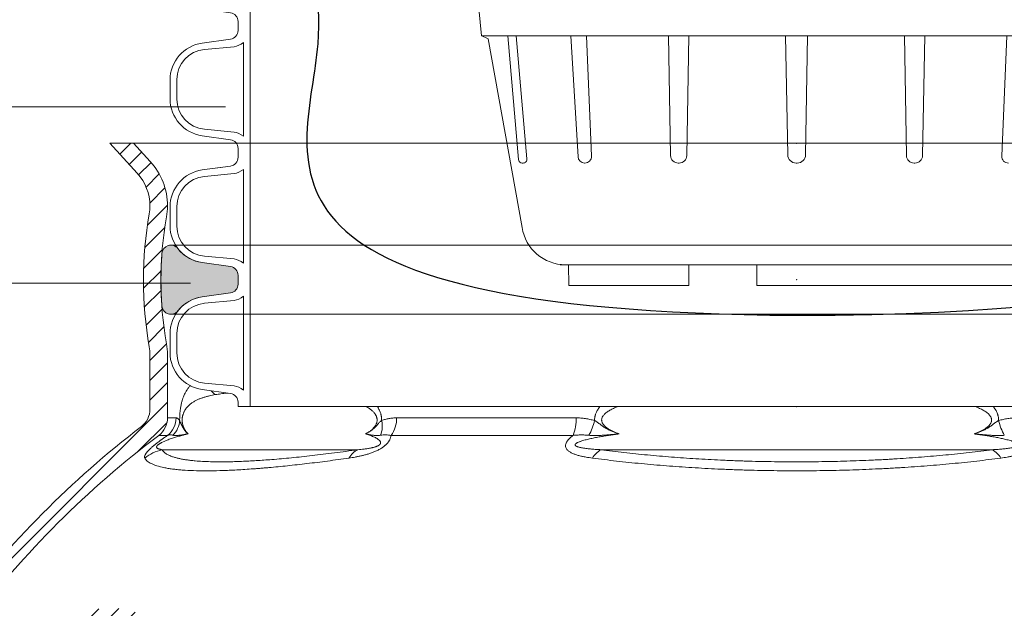
# Model space of a CAD drawing. Units: millimetres. Extents: x 0 to 21000, y 0 to 14850.
# Drawn here: x 4262 to 4711, y 5791 to 6059 of the extents above; entities that cross this region are included whole.
import ezdxf

# ---------------------------------------------------------------- set-up
doc = ezdxf.new("R2010")
doc.units = ezdxf.units.MM
doc.header["$LTSCALE"] = 333.33333
doc.linetypes.add('VERDECKT2', pattern=[4.762499999999999, 3.175, -1.5875])
for name, color, linetype, lineweight in [('__Ü-LP', 7, 'Continuous', 15), ('AS_kóty', 132, 'Continuous', 13), ('FRW-Kontur', 7, 'Continuous', 15)]:
    doc.layers.add(name, color=color, linetype=linetype, lineweight=lineweight)
doc.layers.add('FRW-Rifi ST-B', color=7, linetype='Continuous', lineweight=5, transparency=0.5)
doc.styles.get("Standard").update_dxf_attribs({"font": 'SIMPLEX.shx'})

# ---------------------------------------------------------------- blocks, each defined once
blk = doc.blocks.new('Filter-Set_DA_600')
at = {"color": 0, "linetype": 'Continuous'}
for p, q in [((-0.1504999999997381, -0.1599999999996555), (-0.1436231339939695, -0.2356455260776613)), ((-0.1405000000013388, -0.2370000000044286), (-0.1437131237798894, -0.2356064983503359)), ((-0.1436231339939695, -0.2356455260776613), (0.1436231339939695, -0.2356455260776613)), ((-0.1405000000013388, -0.2370000000044286), (-0.1250618342673988, -0.3229761981017703)), ((-0.1267123131437984, -0.2920936908447231), (-0.131650887637079, -0.2356455260776613)), ((-0.1228967864080914, -0.2917973613182596), (-0.1278094354274799, -0.2356455260776613)), ((-0.1028329034234048, -0.2356455260776613), (-0.09960909983783495, -0.2908205137826201)), ((-0.09575003906502388, -0.2356455260776613), (-0.09349216031841934, -0.2905221966246074)), ((-0.05835236255370546, -0.2356455260776613), (-0.05741166710868129, -0.2902058619399952)), ((-0.04911356723096105, -0.2356455260776613), (-0.05005426267598523, -0.2902058619399952)), ((-0.004064387801918201, -0.2899110335891066), (-0.005000000001018634, -0.2356455260776613)), ((0.005000000001018634, -0.2356455260776613), (0.004064387801918201, -0.2899110335891066)), ((0.04911356723096105, -0.2356455260776613), (0.05005426267598523, -0.2902058619399952)), ((0.05835236255370546, -0.2356455260776613), (0.05741166710868129, -0.2902058619399952)), ((0.09575003906502388, -0.2356455260776613), (0.09349216031841934, -0.2905221966246074)), ((-0.1245903173949046, -0.2936455260822015), (-0.1250187821569853, -0.2936455260822015)), ((-0.09648962421852048, -0.2936455260822015), (-0.09661420763586648, -0.2936455260822015)), ((-0.05391218720615143, -0.2936455260822015), (-0.05355374257851508, -0.2936455260822015)), ((-0.0002649524794833269, -0.2936455260822015), (0.0002649524794833269, -0.2936455260822015)), ((0.05391218720615143, -0.2936455260822015), (0.05355374257851508, -0.2936455260822015)), ((-0.1077845178442658, -0.3399999999999466), (0, -0.3399999999999466)), ((-0.1039999999993597, -0.3399999999999466), (-0.103834176883538, -0.349500000000063)), ((-0.04910384386676014, -0.3399999999999466), (-0.04910384386676014, -0.349500000000063)), ((-0.01810384386408259, -0.3399999999999466), (-0.01810384386408259, -0.349500000000063)), ((0.1077845178442658, -0.3399999999999466), (0, -0.3399999999999466)), ((-0.103834176883538, -0.349500000000063), (-0.04910384386676014, -0.349500000000063)), ((-0.01810384386408259, -0.349500000000063), (0.1044139701698441, -0.349500000000063))]:
    blk.add_line(p, q, dxfattribs=at)
for centre, radius, start, end in [((-0.09661420763586648, -0.2906455260779524), 0.003000000000001887, 183.3439168985447, 270), ((-0.09648962421852048, -0.2906455260779524), 0.003, 270, 2.356083101497474), ((-0.05391218720615143, -0.2901455260833075), 0.003499999999997037, 180.9877603996185, 270), ((-0.05355374257851508, -0.2901455260833075), 0.0035, 270, 359.0122396003815), ((-0.0002649524794833269, -0.2898455260836101), 0.003800000000003101, 180.9877603996185, 270), ((0.0002649524794833269, -0.2898455260836101), 0.003800000000010186, 270, 359.0122396003815), ((0.05355374257851508, -0.2901455260833075), 0.003499999999997037, 180.9877603996185, 270), ((0.05391218720615143, -0.2901455260833075), 0.0035, 270, 359.0122396003815), ((0.09648962421852048, -0.2906455260779524), 0.002999999999999187, 177.6439168985025, 270), ((-0.1250187821569853, -0.2919455260814914), 0.00170000000000625, 184.9999999998724, 270), ((-0.1245903173949046, -0.2919455260814914), 0.001700000000011642, 270, 4.999999999872356), ((-0.1052845178455755, -0.320000000003148), 0.01999999999999791, 188.557965123659, 270)]:
    blk.add_arc(centre, radius, start, end, dxfattribs=at)
at = {"color": 253, "lineweight": 30}
for points, knots in [([(-2.002252585953102e-09, -0.3629905601280825), (0.1934543551000161, -0.362763394669031), (0.2401155489060898, -0.2804701366596873), (0.2306995475643703, -0.1314109900998517), (0.2415215979654022, 0.0136221374491754), (0.2968612823997319, -0.01404332624753124), (0.2866050184915707, 0.03527173998358535), (0.267512943341444, 0.02849041482187431), (0.2576862288740358, 0.0250000584540544)], [1.229455360366424, 1.229455360366424, 1.229455360366424, 1.229455360366424, 1.36166703184557, 1.603763589802454, 1.641651659579919, 1.68424408566762, 1.708706007859732, 1.734649987046379, 1.734649987046379, 1.734649987046379, 1.734649987046379]), ([(-0.2623243605714833, 0.0250000584540544), (-0.2769121578380691, 0.02687796586960189), (-0.3048574825387504, 0.03047540635537871), (-0.2787800100175559, -0.004309957619312854), (-0.2300099836201639, 0.01002241225558009), (-0.254576458880365, -0.140608102131921), (-0.1878352543056394, -0.2346754205530317), (-0.2647089338801152, -0.3613770128630733), (-2.002252585953102e-09, -0.3629905601280825), (-4.004505171906203e-09, -0.3629905796127559)], [0, 0, 0, 0, 0.03100489665916118, 0.05939497846134913, 0.0791506335159804, 0.1906372864554804, 0.3291551216836592, 0.4988364192676122, 0.4988364738424379, 0.4988364738424379, 0.4988364738424379, 0.4988364738424379])]:
    blk.add_open_spline(points, degree=3, knots=knots, dxfattribs=at)
at = {"color": 7}
for tag, p, height in [('BEZ_1', (-0.2194905169195636, 0.2317378812514619), 0.050000000015), ('BEZ_2', (-0.2194905169195636, 0.1514172809544618), 0.05), ('BEZ_3', (-0.1759278653820502, 0.1262663723626645), 0.04)]:
    blk.add_attdef(tag, p, '', height=height, dxfattribs=at)
blk = doc.blocks.new('Konus-ST_(Muffe)')
at = {"lineweight": 5}
h = blk.add_hatch(dxfattribs=at)
h.set_pattern_fill('ANSI31', scale=0.002, style=0)
h.set_pattern_definition([(45, (-340.6610032008476, -84.98219908873101), (-0.004490128060534576, 0.004490128060534577), [])])
edge = h.paths.add_edge_path()
edge.add_line((-0.294649988412516, 0.201436627655994), (-0.2946500000005017, 0.2013793197760094))
edge.add_arc((-0.3146500000028141, 0.2013793197752136), 0.02000000000231239, -10.135519370141708, 2.279819000250427e-09, ccw=False)
edge.add_arc((-0.1254128475302707, 0.1675499994331346), 0.1722371524701575, 169.8644806275304, 190.1355193723639)
edge.add_arc((-0.314650004044978, 0.1337206128831667), 0.02000001563256506, 0.00018467232581542703, 10.135704044770478, ccw=False)
edge.add_line((-0.294649988412516, 0.1337206773460196), (-0.2946500000005017, 0.10886237135702))
edge.add_arc((-0.3046500000017147, 0.10886237135702), 0.01000000000121304, -52.48119810045722, 0, ccw=False)
edge.add_arc((-0.02449999999834063, -0.2559882521882741), 0.450000000002338, 127.5188018994917, 142.8057802979129)
edge.add_arc((-0.3750000001412559, 0.009999999716512775), 0.009999999716484699, 142.8057811043379, 270.0000008064055)
edge.add_line((-0.3750000000005116, 0), (-0.3333909963114934, -5.669846814271295e-10))
edge.add_arc((-0.3333909963118629, 0.009999999432409368), 0.00999999999939405, 270.000000002117, 330.0000000019804)
edge.add_arc((-0.3160704939520258, 6.294555987551576e-09), 0.009999991619458491, 90.00001767270328, 150.0000176730229, ccw=False)
edge.add_line((-0.3160704970364918, 0.009999997914007963), (-0.3089295117634947, 0.009999999433006224))
edge.add_arc((-0.3089295117638358, -5.663309821102303e-10), 0.009999999999337206, 29.999999997818918, 89.9999999980459, ccw=False)
edge.add_arc((-0.291608996954551, 0.01000001223056302), 0.0100000122305723, 210.0000442094724, 270.000044209595)
edge.add_line((-0.2916089892385116, 0), (-0.1995816558704746, -5.669846814271295e-10))
edge.add_arc((-0.199581657947931, -0.004999998404684902), 0.004999997837700653, 4.999976193772682, 89.99997619409271, ccw=False)
edge.add_line((-0.1946006864304763, -0.004564221948982095), (-0.1915004625324173, -0.03999996563027253))
edge.add_line((-0.1915004625324173, -0.03999996563027253), (-0.1834698989393928, -0.03999996563027253))
edge.add_line((-0.1834698989393928, -0.03999996563027253), (-0.1866311247952694, -0.003866975911279269))
edge.add_arc((-0.1995816533671473, -0.00499999985845534), 0.01299999744445739, 4.999997850663007, 89.99999785070403)
edge.add_line((-0.1995816528794876, 0.007999997585983465), (-0.2916090036885066, 0.007999999432996674))
edge.add_arc((-0.2916090036881656, 0.009999999432409368), 0.001999999999412694, 209.9999999910091, 269.9999999902293, ccw=False)
edge.add_arc((-0.3089295071838478, 6.949193220862071e-09), 0.01799999227579031, 29.9999865691993, 89.9999865693119)
edge.add_line((-0.3089295029644745, 0.01799999922499751), (-0.3160704882365053, 0.01799999943298758))
edge.add_arc((-0.3160704882361642, -5.664162472385215e-10), 0.01799999999940383, 90.00000000108564, 150.0000000010448)
edge.add_arc((-0.3333910051360647, 0.01000001102354986), 0.002000013437578505, 269.99983884456526, 329.9998388444562, ccw=False)
edge.add_line((-0.3333910107614884, 0.007999997585983465), (-0.3750000000005116, 0.007999999432996674))
edge.add_arc((-0.3750000000002842, 0.009999999433205176), 0.002000000000208502, 142.8057802896921, 269.9999999934862, ccw=False)
edge.add_arc((-0.02449999999743113, -0.2559882521895531), 0.4420000000039997, 127.02057459567979, 142.8057802977777, ccw=False)
edge.add_arc((-0.296650001120895, 0.1048972921249458), 0.009999999118429784, 307.0205864448672, 360.0000118490481)
edge.add_line((-0.2866500020024887, 0.1048972941929947), (-0.2866500000004635, 0.1337206790909988))
edge.add_arc((-0.3146499999971297, 0.1337206790911694), 0.02799999999666625, 359.9999999996511, 370.1355193720476)
edge.add_arc((-0.1254128475275422, 0.1675499994335041), 0.1642371524729343, 169.8644806276943, 190.1355193725274, ccw=False)
edge.add_arc((-0.3146499898041952, 0.201379307495273), 0.02799998780170712, 349.8645016934938, 360.0000210659097)
edge.add_line((-0.2866500020024887, 0.2013793177900141), (-0.2866500000005203, 0.2014366252980153))
edge.add_arc((-0.3166500000004646, 0.2014366252980437), 0.02999999999994429, 359.9999999999457, 402.5363815695792)
edge.add_line((-0.2945445539054958, 0.2217183720901517), (-0.3021429479125004, 0.2299999929959995))
edge.add_line((-0.3021429479125004, 0.2299999929959995), (-0.312999993562471, 0.2299999929959995))
edge.add_line((-0.312999993562471, 0.2299999929959995), (-0.3004393279554733, 0.2163099087769922))
edge.add_arc((-0.3166499974217345, 0.201436641416052), 0.02199999742123577, -4.1977145997407206e-05, 42.53633959243422, ccw=False)
at = {"color": 7, "linetype": 'VERDECKT2', "lineweight": 13, "ltscale": 0.5}
blk.add_line((0.3021429479125004, 0.2299999929959995), (-0.3021429479125004, 0.2299999929959995), dxfattribs=at)
at = {"color": 7, "linetype": 'Continuous', "lineweight": 0}
for p, q in [((-0.2866500020030003, 0.1048972941939894), (-0.282731533050594, 0.1048972941939894)), ((-0.1822721064089592, 0.1048972941939894), (-0.1004594117406441, 0.1048972941939894)), ((-0.2866561114789761, 0.09691309928899727), (-0.2906289696699673, 0.09691309928899727)), ((-0.1018538922069752, 0.09691309928899727), (-0.1848022341729916, 0.09691309928899727)), ((-0.2891356050974991, 0.0903762355448805), (-0.1999549120669712, 0.0903762355448805)), ((-0.08918067812942354, 0.09037623554419838), (0.08918067812840036, 0.09037623554419838))]:
    blk.add_line(p, q, dxfattribs=at)
at = {"color": 7, "linetype": 'Continuous'}
for points in [[(-0.294649988412516, 0.201436627655994), (-0.2946500000005017, 0.2013793197760094, -0.04425340029585397), (-0.2949621144862249, 0.1978597794674499, 0.08868046918019273), (-0.2949621144862249, 0.1372402193991604, -0.04425340029585405), (-0.294649988412516, 0.1337206773460196), (-0.2946500000005017, 0.1088623713569916, -0.2330807998616955), (-0.2985597826096296, 0.1009308360616217, 0.06680112547015235), (-0.3829659090914106, 0.01604518696981927, 0.6199913523626099)], [(-0.376593181818464, 0.0112090369409259, -0.06898507369293183), (-0.2906289823013708, 0.09691310057266378, 0.2353739943313762), (-0.2866500020024887, 0.1048972941929947), (-0.2866500000004635, 0.1337206790909988, 0.04425340029585405), (-0.2870869602805328, 0.1386480355218396, -0.08868046918019273), (-0.2870869602805328, 0.1964519633445718, 0.04425340029585397), (-0.2866500020024887, 0.2013793177900141), (-0.2866500000005203, 0.2014366252979869, 0.1877609002516222), (-0.2945445539054958, 0.2217183720901517), (-0.3021429479125004, 0.2299999929959995), (-0.312999993562471, 0.2299999929959995), (-0.3004393279554733, 0.2163099087769922, -0.1877609002516222), (-0.2946500000005017, 0.2014366252979869)]]:
    blk.add_lwpolyline(points, format="xyb", dxfattribs=at)
at = {"color": 7, "linetype": 'Continuous', "lineweight": 0}
for centre, radius, start, end in [((-0.2587464925599647, 0.1241306854950039), 0.01056240751001912, 220.7999921703301, 235.1246362389138), ((-0.2927779152929588, 0.1048788794339828), 0.01004639911886753, 307.5427380157813, 0.1050215662110033), ((-0.2912248738400081, 0.1042601347240009), 0.01012116169706259, 313.7940628457857, 356.6175854110003), ((-0.1999448836219813, 0.1011062344189781), 0.01116035563536018, 338.1597387702083, 13.2436393906131), ((-0.1948621332300036, 0.1044939872829787), 0.01259648489915365, 322.9992359986358, 1.834776437912852), ((-0.1206135436449927, 0.1043034423630047), 0.02016287908079279, 338.498096765847, 1.687761187227145), ((-0.1187034740109993, 0.1101198107149912), 0.02743411936486344, 331.3215575443015, 346.3873057778781), ((0.1187034740109993, 0.1101198107149912), 0.02743411936527367, 193.6126942217886, 208.6784424553865), ((-0.2844756576610052, 0.07074462673799076), 0.02017709529286633, 103.3531466448941, 128.3988773816951), ((-0.1958816709649795, 0.08210160907299269), 0.009222837758854168, 116.2090306485056, 151.1093254023122), ((-0.08369037174497862, 0.08093947357698994), 0.01091768934437505, 120.190836832912, 149.0304202051395), ((0.08369037174401228, 0.08093947357698994), 0.01091768934501491, 30.96957979399865, 59.80916316708804)]:
    blk.add_arc(centre, radius, start, end, dxfattribs=at)
for points, knots in [([(-0.2811213433745365, 0.1036629863084784), (-0.2811176816870784, 0.1040140546661519), (-0.281110402717502, 0.1047105466099083), (-0.2810795902128689, 0.1058714970677102), (-0.2809957112698953, 0.1071154077876884), (-0.2808632512824829, 0.108330253337499), (-0.2807152149445642, 0.1093774063226931), (-0.2805624188262641, 0.1102681899484992), (-0.280393437462692, 0.1110993593474348), (-0.2801566065517136, 0.1121044937544013), (-0.2798337234613086, 0.1132467257121164), (-0.2793361449478766, 0.1146571078774627), (-0.2787234493209212, 0.1160523734021695), (-0.277960071906648, 0.1174075520368092), (-0.2771522736506995, 0.118552401350712), (-0.2765704719992641, 0.1192238206363072), (-0.2762814225289389, 0.11952856082263)], [0, 0, 0, 0, 0.001053264188144022, 0.002089593681322882, 0.003483671989806124, 0.004792040731675522, 0.005754889195079092, 0.006655962253448326, 0.007503012165701988, 0.008298969253460813, 0.009753605934752855, 0.01106138393861234, 0.01278326926378988, 0.01431806123254737, 0.01571977111050457, 0.01697938446207446, 0.01697938446207446, 0.01697938446207446, 0.01697938446207446]), ([(-0.2592319719774991, 0.1161735004595812), (-0.2594025119216781, 0.1161577086079149), (-0.2604267610925604, 0.1160604666358438), (-0.2622829630736874, 0.1158578312480358), (-0.2639581215601652, 0.1155951459400058), (-0.2647860111508749, 0.1154653116032023)], [0.04237925847512802, 0.04237925847512802, 0.04237925847512802, 0.04237925847512802, 0.04289303894532617, 0.04546558761415345, 0.04797930416599461, 0.04797930416599461, 0.04797930416599461, 0.04797930416599461]), ([(-0.1964329569696588, 0.09759366718981255), (-0.1960796471365143, 0.09779139318720809), (-0.1953647754010603, 0.09819147182025745), (-0.1945093866790444, 0.09877025134298378), (-0.1938401271760881, 0.09928464981391016), (-0.1933436452019919, 0.09971048254169546), (-0.1928600929138611, 0.100178648591168), (-0.1924787531611969, 0.100608327632699), (-0.1921904215459449, 0.1009807316042668), (-0.1919824351506918, 0.1012799748384339), (-0.191786504231743, 0.101599092649252), (-0.1916065110909244, 0.1019400497958145), (-0.1914468122297421, 0.1023039175061626), (-0.1913131975896363, 0.1026919728608391), (-0.1912128859983682, 0.1031022412515199), (-0.1911516357436085, 0.1035283812745718), (-0.1911356614418196, 0.1039621167860787), (-0.191164825710473, 0.1043948120683922), (-0.1912381415661457, 0.1048172022263429), (-0.1913486093675374, 0.1052201510152599), (-0.1914892830340591, 0.105598933625572), (-0.1916541189903569, 0.1059540783037392), (-0.1918383427949948, 0.1062880798024253), (-0.1921010148004711, 0.1067007000448257), (-0.1924568073480373, 0.1071714406939179), (-0.1929185669137041, 0.1076788637699337), (-0.1933985930954236, 0.1081379181517832), (-0.1940532425978745, 0.1086910295618395), (-0.1948988750290255, 0.1093056319680556), (-0.1956392159599432, 0.1097590055262572), (-0.1960281055795008, 0.1099804567756451), (-0.1960626367101099, 0.1099999929959949)], [0, 0, 0, 0, 0.001214259018169481, 0.002456891620419331, 0.003093842175712833, 0.003745942727673938, 0.004418021011165299, 0.005111591487829869, 0.005467213390508974, 0.005830474407499237, 0.006204322523871148, 0.006589929855575239, 0.006986222100851984, 0.007395275399948497, 0.007819604600398012, 0.008251402859621492, 0.008684573924958462, 0.009119272838273367, 0.009550046729264416, 0.009968488869514463, 0.01037097332870295, 0.01076081392414078, 0.01114203525122242, 0.01151443314620845, 0.01222748724008989, 0.01290896546004067, 0.01357064164584109, 0.01421865438433991, 0.01547887711183479, 0.01670222095803869, 0.01682122660205977, 0.01682122660205977, 0.01682122660205977, 0.01682122660205977]), ([(-0.1910084265928731, 0.10999999296223), (-0.1909139322207807, 0.1098544128964818), (-0.1907575371225789, 0.1096036615218168), (-0.1905474212101694, 0.1092415231847212), (-0.1903706662768059, 0.1089163617785402), (-0.190201475718311, 0.1085823884890829), (-0.1899867831550637, 0.1081248619736925), (-0.1897432258161302, 0.1075349428443815), (-0.189538701746983, 0.1069259658447663), (-0.1893998891044362, 0.1064254980682335), (-0.1893084609953917, 0.1060410468291195), (-0.1892311133828457, 0.1056502467465066), (-0.1891485833298816, 0.105124279966617), (-0.1890808305626592, 0.1044612674705832), (-0.1890811691279737, 0.1039291653776502), (-0.1890813446088373, 0.1036629849906774)], [0.03258757498664042, 0.03258757498664042, 0.03258757498664042, 0.03258757498664042, 0.0331080463540834, 0.03347376245099788, 0.03384352577762274, 0.03421817649017177, 0.03459674651784236, 0.03535951485421639, 0.0361314185252726, 0.03652228367098986, 0.03691730165005955, 0.03731666720965153, 0.03771705982313494, 0.03851440923047534, 0.03931253310287702, 0.03931253310287702, 0.03931253310287702, 0.03931253310287702]), ([(-0.09204000921312172, 0.1036629849906774), (-0.0920402237903204, 0.1039292683705071), (-0.0920406459109131, 0.1044622866701559), (-0.09195504278778799, 0.105125638108575), (-0.09185105317510533, 0.1056510144335903), (-0.09175341251449254, 0.106041947730148), (-0.09163795876730774, 0.1064264868314808), (-0.09146209420492823, 0.1069284478191435), (-0.09120237938014952, 0.1075395001566903), (-0.09089469850613341, 0.1081275541536684), (-0.09062342852229222, 0.1085835310775849), (-0.09040874550902345, 0.1089174771785224), (-0.09018425498555871, 0.109242600431287), (-0.08991675694494461, 0.1096051919672618), (-0.08971829653688701, 0.1098550882046538), (-0.08959847532815957, 0.1099999929959949)], [0, 0, 0, 0, 0.000798185108876301, 0.001597725245027062, 0.002000969243368224, 0.002404750188204705, 0.002805980417274009, 0.003205049366722408, 0.003999920641840852, 0.004795343601199909, 0.005194081902255608, 0.005591358773146863, 0.005986106340275073, 0.006379153674870583, 0.006942981065379616, 0.006942981065379616, 0.006942981065379616, 0.006942981065379616]), ([(-0.08141528088157202, 0.109999992960752), (-0.08193089084670646, 0.1098082337262554), (-0.08303963616441479, 0.1093694096746276), (-0.08438371595838134, 0.1087358751115062), (-0.08545587493978246, 0.1081397845615015), (-0.08619634123482456, 0.107670769878581), (-0.0869013117297186, 0.107149250981081), (-0.08748933951062554, 0.1066203599405924), (-0.08796275993898917, 0.1060991061251002), (-0.08827119754442947, 0.1056722984289422), (-0.08848531689346828, 0.1052946352216395), (-0.08864802998590449, 0.1049346091159578), (-0.08877943891769746, 0.1045054540498427), (-0.08884034236444904, 0.1040497986312516), (-0.08882803396846839, 0.103633394589167), (-0.08875439824413434, 0.1031816756612045), (-0.08857720402266978, 0.10266833477624), (-0.08834280977856679, 0.1022442634085223), (-0.08814987061242618, 0.1019612123465947), (-0.08787493799826507, 0.1015920863692941), (-0.08738418564615813, 0.1010631504759658), (-0.08676382881702693, 0.1005499400047256), (-0.08625190684671225, 0.1001803198714981), (-0.08561358159028032, 0.09975378916840327), (-0.08468315627004586, 0.09920936928085666), (-0.08343550463035854, 0.09860225527569355), (-0.08215119039692809, 0.09807695383432247), (-0.08128416125481408, 0.09775476026567276), (-0.08085065335006902, 0.09759366884841825)], [0.03408483230777447, 0.03408483230777447, 0.03408483230777447, 0.03408483230777447, 0.0357349364564983, 0.0376609227819889, 0.03853707215668978, 0.03941379716830458, 0.04028861833920588, 0.04116490164371275, 0.04178162531209645, 0.0423981957538293, 0.04273996173588578, 0.04308257015783748, 0.04358169323628746, 0.04408082603607345, 0.04445425883892275, 0.04482763406570135, 0.04545014902884954, 0.04607244129902568, 0.04627528839728093, 0.04647763564835004, 0.04745291292313342, 0.04842962662908543, 0.04888870638042979, 0.04934683271341775, 0.05073240242800518, 0.05211852780081479, 0.05350598645006207, 0.05489339628775381, 0.05489339628775381, 0.05489339628775381, 0.05489339628775381]), ([(0.08085065335006902, 0.09759366884841825), (0.08128416558616891, 0.09775478305539309), (0.0821511805330033, 0.09807701375956412), (0.08343546699734361, 0.09860226837730579), (0.08468319376385125, 0.09920920633641117), (0.08561363741381456, 0.09975370091567015), (0.08625187040456694, 0.1001804504502104), (0.08676347550704122, 0.100549733341154), (0.08738463628816362, 0.1010620763063912), (0.08795960489118215, 0.1016827326617999), (0.08836281293861248, 0.1022668766011918), (0.08857465055126568, 0.1026846829383317), (0.08869717465955773, 0.1030221782493186), (0.08878796418230195, 0.1033537795061648), (0.08884514355639794, 0.1037884775652174), (0.08882106062338835, 0.1042576072311761), (0.08873613460644947, 0.1046551772543864), (0.08858132701129762, 0.1051166258613989), (0.08828511558738228, 0.1056750355804184), (0.08793094567664639, 0.1061317130318571), (0.0876733813535111, 0.1064145814250423), (0.08738325106952516, 0.1067154153499246), (0.08690118062276042, 0.1071486123340719), (0.08619660919976013, 0.1076707131864225), (0.08545590372028755, 0.1081400241667438), (0.08438363661656467, 0.1087357789904502), (0.0830395989909789, 0.1093692075298804), (0.08193088486973465, 0.1098081591570406), (0.08141521270766816, 0.1099999929959949)], [0, 0, 0, 0, 0.001387445686053109, 0.002774867081430382, 0.004160873350950511, 0.00554657117733102, 0.00600482085993358, 0.006463773884364912, 0.007439187784541318, 0.00841586020753309, 0.008990322829278603, 0.009564130585367016, 0.00981504586135926, 0.01006647875682067, 0.01059446894271257, 0.01112258820254455, 0.01146715624659632, 0.01181124363760748, 0.01258016546580922, 0.01334939469720666, 0.01353881709192979, 0.01372782182680237, 0.01460308705999107, 0.0154788891643462, 0.01635589341534907, 0.01723177262900433, 0.01915755874891825, 0.02080791661557715, 0.02080791661557715, 0.02080791661557715, 0.02080791661557715]), ([(0.08959851596540602, 0.1099999929959949), (0.08973474683972427, 0.1098352409208303), (0.08994755493239381, 0.1095657631941833), (0.09022631489170863, 0.1091832630147564), (0.09044638343726774, 0.1088605967975695), (0.09065669717853098, 0.1085293409900885), (0.09092219358660714, 0.1080774358498502), (0.09122305419390386, 0.1074950422798793), (0.09147677611218796, 0.1068903060952664), (0.09164849443993717, 0.1063936589935395), (0.09176116183010663, 0.1060132940528433), (0.09185636574051159, 0.1056268088344154), (0.09195765644966514, 0.105107663958421), (0.09204092310346823, 0.1044524160313927), (0.09204031622095954, 0.1039259926345721), (0.09204000921306488, 0.1036629849906774)], [0.04247270686607831, 0.04247270686607831, 0.04247270686607831, 0.04247270686607831, 0.04311372833856238, 0.04350222296439523, 0.04389246705625923, 0.0442852195449997, 0.04467913181472652, 0.04546458060295451, 0.04624979605837189, 0.04664411451945085, 0.04704061997913016, 0.04743949933548547, 0.0478376767678143, 0.04862728401879359, 0.04941566641485984, 0.04941566641485984, 0.04941566641485984, 0.04941566641485984])]:
    blk.add_open_spline(points, degree=3, knots=knots, dxfattribs=at)
for points in [[(-0.2647860111508749, 0.1154653116032023), (-0.2661867190679459, 0.1152078719071881), (-0.2675622720344109, 0.1149123397017036), (-0.2689124280141755, 0.1145729880452677), (-0.2702362479225826, 0.1141823405113485), (-0.2715327246909283, 0.1137316974766236), (-0.2728012647971809, 0.113208270096095), (-0.2740399736646282, 0.1125970349704062), (-0.2752450843798897, 0.1118742993851072), (-0.2758340361833689, 0.1114617298440237), (-0.2764133809358782, 0.1110067344874608), (-0.2769827406117429, 0.1105011368073008), (-0.2775404002142068, 0.1099330011765574), (-0.278082764972055, 0.1092890160520597), (-0.2786049375674224, 0.1085431857385402), (-0.2788557475150242, 0.1081227195779491), (-0.2790964484258325, 0.1076632905246697), (-0.2793251040860127, 0.1071557999211734), (-0.2795380594345716, 0.106583292952422), (-0.2796363797146455, 0.1062681217612464), (-0.2797266608590121, 0.1059326342285374), (-0.279807349308669, 0.1055736080241445), (-0.2798757051702978, 0.1051905470002623), (-0.2799283907862105, 0.1047856139282715), (-0.2799623462298655, 0.1043641502440948), (-0.2799750015794302, 0.1039303100457118), (-0.2799654513280529, 0.1034943195163294), (-0.2799523234818366, 0.1032791358906309), (-0.2799340816846438, 0.1030678987367821), (-0.2799112397522663, 0.1028629143854971), (-0.2798841704146184, 0.102663751684446), (-0.2798184689183927, 0.1022807642082739), (-0.2797395499723052, 0.1019185542590435), (-0.2796504995037594, 0.1015793447558906), (-0.2795537975288198, 0.1012628298941252), (-0.2794509736917234, 0.100966202703006), (-0.2793427601931171, 0.1006863848345745), (-0.2791132130436154, 0.1001694528768837), (-0.2788710013349487, 0.09970315317463019), (-0.2786206804969993, 0.09928006065268846), (-0.278363702135664, 0.09889244375008843), (-0.2778331531785057, 0.09819951745552657), (-0.2772836130965288, 0.09759366718981255)], [(-0.2827315330502529, 0.1048972941933641), (-0.2823511167152901, 0.1047966249865055), (-0.2819608151909847, 0.104585636407279), (-0.2815462100269883, 0.1041815708058209), (-0.2811213433745365, 0.1036629863084784)], [(-0.2811213433745365, 0.1036629863084784), (-0.2809830680061509, 0.1033173016378726), (-0.2808413236655269, 0.1029685730657377), (-0.280692641377982, 0.1026137566902605), (-0.2805335521695156, 0.1022498086096277), (-0.2803964060204294, 0.1019496065792964), (-0.2802520381214322, 0.1016456473850269), (-0.280102187506543, 0.1013420366337243), (-0.2799485932084167, 0.1010428799326633), (-0.2797929942605037, 0.1007522828878393), (-0.279609038388287, 0.1004254082126295), (-0.2794243439522575, 0.1001152698563317), (-0.2792385406469293, 0.09982104470503828), (-0.2790512581649978, 0.09954190964245413), (-0.2788621262015454, 0.0992770415546147), (-0.2786707744488695, 0.09902561732582171), (-0.2784768326018821, 0.0987868138412864), (-0.2782799303528805, 0.09855980798616315), (-0.2780736707910592, 0.09833730135537166), (-0.2778644603045564, 0.09812542956541392), (-0.277652885919963, 0.0979231700849823), (-0.2774395346644383, 0.09772950038328077), (-0.2773671911886595, 0.09766588084298178), (-0.2772946953776341, 0.09760316833867932), (-0.2772891523919156, 0.0975984172064841), (-0.2772836089131374, 0.09759366884841825)], [(-0.1890813446088373, 0.1036629849906774), (-0.1895964961030359, 0.1032518050087674), (-0.1900694268455823, 0.1028148994750495), (-0.1905079551340805, 0.1023484122707998), (-0.190926619685797, 0.101862000568218), (-0.1913416897106686, 0.1013735889208363), (-0.1917635489310783, 0.1009014910670487), (-0.1921967642687719, 0.1004581886502365), (-0.1926406014632107, 0.100045827356098), (-0.193555986761055, 0.0993072725723323), (-0.1945001741775059, 0.09866429715870595), (-0.1954613514841412, 0.09809788738712655), (-0.1964329569696588, 0.09759366718981255)], [(-0.1890813446088373, 0.1036629849906774), (-0.1874193028660329, 0.1041948981931), (-0.1857308226227019, 0.1045798133399671), (-0.1840154652149408, 0.1048164530871247), (-0.1822721121876612, 0.1048972940746182)], [(-0.1004594117405873, 0.1048972941936483), (-0.09835568013863849, 0.1047966246800343), (-0.0962619259956341, 0.104585636407279), (-0.09414578923286854, 0.1041815708011598), (-0.0920400097963352, 0.1036629863084784)], [(-0.09204000921312172, 0.1036629849906774), (-0.09136419059154832, 0.1032518656917318), (-0.09069728167992253, 0.1028150886444337), (-0.0900445043257605, 0.102348786630472), (-0.08940216027929182, 0.1018625818546752), (-0.08876034001559674, 0.1013744522481375), (-0.08810764366211288, 0.1009023677562197), (-0.0874377340116439, 0.100458377589689), (-0.08675164665010016, 0.1000452970738195), (-0.08533624233592718, 0.09930646621927508), (-0.08387214292741874, 0.09866393357995662), (-0.08312582608925823, 0.09837210136655017), (-0.08237277803624465, 0.0980975966817823), (-0.08161453990237533, 0.0978388087275448), (-0.08085065612715425, 0.09759366718981255)], [(0.09204000921306488, 0.1036629849906774), (0.0913640942968641, 0.1032518050087674), (0.09069700495660982, 0.1028148994750495), (0.09004400061706974, 0.1023484122707998), (0.08940140353195147, 0.101862000568218), (0.08875917224241903, 0.1013735889208363), (0.08810638094115575, 0.1009014910670487), (0.08743746241873396, 0.1004581886502365), (0.08675257230322586, 0.100045827356098), (0.08533790830261978, 0.0993072725723323), (0.0838730394127083, 0.09866429715870595), (0.08237399028524806, 0.09809788738712655), (0.08085065612658582, 0.09759366718981255)], [(0.0920400097963352, 0.1036629863084784), (0.0941071706558887, 0.104173742931323), (0.09618443995685766, 0.1045741625131598), (0.09831668666009818, 0.1047929158549437), (0.1004594117405873, 0.1048972941942452)], [(-0.2970083033069386, 0.08655753002634015), (-0.2970963006382021, 0.0867693863583554), (-0.2971347424204396, 0.08701271482962625), (-0.2971167510617079, 0.08729200920163294), (-0.2970332866537433, 0.08761334336639948), (-0.2968736960619367, 0.08798478339667781), (-0.2966211712206359, 0.0884189256791501), (-0.2964534648376684, 0.08866449179376445), (-0.2962545347804735, 0.0889309027841989), (-0.296022329798177, 0.08921865501952198), (-0.2957531329765288, 0.08953024706383417), (-0.2954422970887549, 0.08986894767397757), (-0.2950841884102715, 0.09023844679978765), (-0.2946778440164053, 0.09063763015629434), (-0.2942233123516758, 0.09106473442676588), (-0.2937166783210614, 0.09152193909091011), (-0.2931647686442034, 0.09200221560678301), (-0.2928747417990394, 0.0922482867450185), (-0.2925752018796857, 0.09249844661229645), (-0.2922657312915362, 0.09275301855566909), (-0.2919479627555006, 0.09301066976755124), (-0.2913006463318197, 0.09352494001228706), (-0.2906429458429898, 0.09403454266242761), (-0.290310495585743, 0.09428770431304656), (-0.2899757675136811, 0.09453981504267972), (-0.2896386801477888, 0.09479102221129665), (-0.2893010297682395, 0.0950400904192179), (-0.2886306037424902, 0.09552746482529528), (-0.2879665568945597, 0.0960013799923729), (-0.2873075644203595, 0.09646361178269558), (-0.2866561177044105, 0.09691310057345959)], [(-0.2772836089131374, 0.09759366884841825), (-0.2787103413112391, 0.09724024847193391), (-0.2801525890830021, 0.09686805680408384), (-0.2820355481663341, 0.09634126054314152), (-0.2839801907536526, 0.09574355185046102), (-0.284896754921931, 0.09544162880789031), (-0.2858378291132908, 0.09511278942241574), (-0.2868112597035406, 0.09474732565649902), (-0.287830173969553, 0.09433243796243573), (-0.2885627185509634, 0.09400967632146262), (-0.2893351912501316, 0.09363454207792188), (-0.2896133075802823, 0.09348845992340671), (-0.2898991107937832, 0.09333013743176366), (-0.2901945267842052, 0.09315562950607159), (-0.2904914319512386, 0.09296546131386663), (-0.2905577693387613, 0.09292043117531534), (-0.2906236648562412, 0.09287458285703565), (-0.2908129761638634, 0.09273559878741366), (-0.290988504886343, 0.09259466826929952), (-0.29114271063969, 0.09245671527301624), (-0.2912711799141903, 0.09232690185322667), (-0.2912825355483619, 0.09231450809531339), (-0.2912936210635166, 0.09230223298087026), (-0.2914494363204199, 0.09210471244864493), (-0.2915447354319554, 0.0919373854996195), (-0.2915715498689906, 0.09187294257441181), (-0.291591554879858, 0.09181268140687848), (-0.2915993535527264, 0.09146539756113725), (-0.2914467155930538, 0.09121914953007604), (-0.2911735466043979, 0.09099201832447079), (-0.2908334434035282, 0.09081247821464444), (-0.2904394193456596, 0.09066902425593071), (-0.290005147457407, 0.09055257588639165), (-0.2895762771923955, 0.09046048710459331), (-0.2891356050976697, 0.0903762355451363)], [(-0.2842203474612575, 0.09695435682385778), (-0.2848562477031464, 0.09707980328806798), (-0.2854793010573644, 0.09711474967815548), (-0.2860822446827456, 0.09706067519189787), (-0.2866561177044105, 0.09691310057345959)], [(-0.2842203474612575, 0.09695435682385778), (-0.2835456021092568, 0.09684267444259831), (-0.2827580742948612, 0.09682557106035006), (-0.2818952514577404, 0.09688950765661275), (-0.280989150927951, 0.09700640559793783), (-0.2800667003743342, 0.09714708972418862), (-0.2791386513246152, 0.09729642179198095), (-0.2786744161639945, 0.09737146397836227), (-0.2782103682743013, 0.09744621719684687), (-0.2779784797280627, 0.09748337780052907), (-0.2777467030941807, 0.09752035699219164), (-0.2775147965006113, 0.09755716866507669), (-0.2772836130965288, 0.09759366718981255)], [(-0.1848022273401284, 0.09691310057345959), (-0.1848766869874225, 0.09646361178269558), (-0.184990852320027, 0.0960013799923729), (-0.1851490750917719, 0.09552746482529528), (-0.1853574513367562, 0.0950400904192179), (-0.1854825218915153, 0.09479102221129665), (-0.1856218557155671, 0.09453981504267972), (-0.1857754603718149, 0.09428770431304656), (-0.1859440251751039, 0.09403454266242761), (-0.1863288032941455, 0.09352494001228706), (-0.1867828263106617, 0.09301066976755124), (-0.187036777027231, 0.09275301855566909), (-0.1873060239557844, 0.09249844661229645), (-0.1875892660595468, 0.0922482867450185), (-0.1878867698783893, 0.09200221560678301), (-0.188525372366712, 0.09152193909091011), (-0.1892097725262261, 0.09106473442676588), (-0.189924974742155, 0.09063763015629434), (-0.1906672697342628, 0.09023844679978765), (-0.1914253577674572, 0.08986894767397757), (-0.1921877713964477, 0.08953024706383417), (-0.19295291358344, 0.08921865501952198), (-0.1937207176865172, 0.0889309027841989), (-0.1944903091099945, 0.08866449179376445), (-0.1952558738747143, 0.0884189256791501), (-0.1967628615841477, 0.08798478339667781), (-0.19824340736875, 0.08761334336639948), (-0.1997020456715859, 0.08729200920163294), (-0.2011416342228927, 0.08701271482962625), (-0.2025604399308349, 0.0867693863583554), (-0.2039566629918568, 0.08655753002634015)], [(-0.199954912326973, 0.09037623740223921), (-0.1984922378239844, 0.09050631116363661), (-0.1969920172737147, 0.09067169236209338), (-0.1962249975863983, 0.0907715170069423), (-0.1954435621449306, 0.09088651997052466), (-0.1946443778215325, 0.0910205255124481), (-0.1938212388116654, 0.0911806441030194), (-0.1933987620790276, 0.09127329626369374), (-0.1929688706612751, 0.09137657158558454), (-0.1925307780443291, 0.09149276326601807), (-0.1920815927683748, 0.0916262528505456), (-0.1918517375280544, 0.09170124188139539), (-0.1916173441879891, 0.0917833666394472), (-0.1913786388715266, 0.09187379859753264), (-0.1911373915997956, 0.09197361740939414), (-0.190893563616271, 0.09208501711938766), (-0.1906493393742039, 0.09221026222178352), (-0.1904109072501683, 0.09235025460586144), (-0.190188680478343, 0.09250305546200366), (-0.1900864743612942, 0.0925837782236556), (-0.1899926110418164, 0.0926658021936646), (-0.1899091743494523, 0.0927472256850308), (-0.1898355426106946, 0.0928280513473112), (-0.189717287849362, 0.09298536499454713), (-0.1896344755866721, 0.09313369561701279), (-0.1895812508257109, 0.09327084338366376), (-0.18955126739138, 0.09339789167586332), (-0.1895390147899434, 0.09351721950619662), (-0.1895412923794311, 0.09363020754375384), (-0.189579051281612, 0.09383917786371399), (-0.1896505077925212, 0.09402920609909415), (-0.1897462079432444, 0.09420552547601346), (-0.189861091304067, 0.09437073003749674), (-0.1901322471382514, 0.09467428976452652), (-0.1904447678729753, 0.09494961658188572), (-0.1907869588225708, 0.09520437046609231), (-0.1911527672564262, 0.09544251289904082), (-0.1919372143011628, 0.09588037055902987), (-0.1927747425393136, 0.09627698666548667), (-0.193649954501609, 0.0966417858372779), (-0.1945552606557612, 0.09698027019638289), (-0.195484263226092, 0.0972966430797726), (-0.1964329569696588, 0.09759366718981255)], [(-0.1895855620483076, 0.09695435682385778), (-0.1906260786901157, 0.0968427246656347), (-0.1915597004248752, 0.09682554933434062), (-0.1924220437588815, 0.09688948200741265), (-0.1932422966949616, 0.09700640501264957), (-0.1940446411501284, 0.09714708779139869), (-0.1948403790974567, 0.09729642026434249), (-0.195237995170487, 0.09737146280227194), (-0.1956358336468043, 0.09744621640174955), (-0.1958349144106819, 0.09748337720421318), (-0.1960341289665735, 0.09752035659752778), (-0.1962337164368364, 0.09755716848871998), (-0.1964329569696588, 0.09759366718981255)], [(-0.1848022273401284, 0.09691310057345959), (-0.1860255635701265, 0.09706067519189787), (-0.1872259972195138, 0.09711474967815548), (-0.1884107134034139, 0.09707980328806798), (-0.1895855620483076, 0.09695435682385778)], [(-0.09305164217920492, 0.08655752986683751), (-0.09451271883239087, 0.08677182393310545), (-0.09595630317954829, 0.08700607717051412), (-0.09758986137956072, 0.08732570376261606), (-0.09916412085323145, 0.08770770579590703), (-0.1006588329063334, 0.08816070121815756), (-0.1020473763349514, 0.08870161697282697), (-0.1027195726902619, 0.08902612995109394), (-0.1033424660560627, 0.08938367664828206), (-0.1039036128463522, 0.0897773207795467), (-0.1043906360867481, 0.09021136537208463), (-0.1048650116313183, 0.09080315607849343), (-0.1051722243431072, 0.09145662188544179), (-0.1052842256237909, 0.09216710178750986), (-0.105192154646204, 0.0929124988616934), (-0.1047849982601292, 0.0938853356950915), (-0.1041110008957844, 0.09484557807459737), (-0.1032466322466234, 0.09575700934206566), (-0.1022343486550312, 0.09662079438581372), (-0.1020449260788041, 0.09676733927031478), (-0.1018538922068615, 0.09691309928908254)], [(-0.09463478624792288, 0.096954356879138), (-0.09643650375625157, 0.09706819333501926), (-0.0982349142435055, 0.09711483865990544), (-0.100046090673743, 0.09704825408539364), (-0.1018538922068615, 0.09691309928908254)], [(-0.08085065612715425, 0.09759366718981255), (-0.08302131475852548, 0.09729578927087346), (-0.08518759754576877, 0.09697844651864784), (-0.08734831829292489, 0.09663885078117573), (-0.08950118765847037, 0.0962727509358956), (-0.09164449919978779, 0.09587457921196574), (-0.09377135361455657, 0.09543477454761273), (-0.09482525128549923, 0.09519544782364164), (-0.09587038296189121, 0.0949392844496515), (-0.09690454784924896, 0.09466222965667725), (-0.0979234587188671, 0.09435638101146537), (-0.09842400102559168, 0.09418978884539797), (-0.09891392268269783, 0.09401183192488816), (-0.0993902987902402, 0.09381963860519704), (-0.09984698493002497, 0.09360795741625338), (-0.1000642917512096, 0.09349318459265987), (-0.1002704249848989, 0.0933712257827608), (-0.1004615536131155, 0.09324106990229097), (-0.100630933878449, 0.09310205551781792), (-0.1007716002993675, 0.09295191269703196), (-0.1008704533046512, 0.09279292060455191), (-0.1008996068386523, 0.09271185843027752), (-0.1009138313433482, 0.09263012735945608), (-0.100912195764522, 0.09254852509840816), (-0.1008949320306556, 0.09246903585167843), (-0.1008168433289711, 0.09231870933655273), (-0.1006923698945457, 0.09218252190143517), (-0.1005355902828455, 0.09206220010980815), (-0.1003540173437614, 0.09195410836912288), (-0.1001541291075227, 0.09185617242110311), (-0.09994193603836266, 0.09176760922258609), (-0.0997219133327576, 0.09168724802978545), (-0.09949580568616057, 0.09161370272036606), (-0.0990293971545384, 0.09148247547057053), (-0.09854798408838406, 0.09136797300030253), (-0.09805501980736153, 0.09126603463795391), (-0.09755359946370845, 0.09117448105143922), (-0.09653690341713173, 0.09101606341559432), (-0.09550714116164727, 0.09088326451851003), (-0.0944677104309335, 0.09076917456391698), (-0.09342044870396649, 0.09067005308943976), (-0.09130848233382949, 0.0905056752041844), (-0.08918067800550489, 0.09037623740223921)], [(-0.09463478541380255, 0.09695435682385778), (-0.09291878743653115, 0.09684267444259831), (-0.09119765246435918, 0.09682557106035006), (-0.08947291140651714, 0.09688950765661275), (-0.08774685067095334, 0.09700640559793783), (-0.0860220483588705, 0.09714708972418862), (-0.08429826413544106, 0.09729642179198095), (-0.0834364147539759, 0.09737146397836227), (-0.08257453037862206, 0.09744621719684687), (-0.08214356211277618, 0.09748337780052907), (-0.08171257199455795, 0.09752035699219164), (-0.08128107910596327, 0.09755716866538933), (-0.08085065612715425, 0.09759366718981255)], [(0.08918067800493645, 0.09037623740223921), (0.09131784727827608, 0.09050631116363661), (0.09343899550117385, 0.09067169236209338), (0.09449073925003404, 0.0907715170069423), (0.09553454469920553, 0.09088651997052466), (0.09656853317255809, 0.0910205255124481), (0.0975892081883103, 0.0911806441030194), (0.0980923384424841, 0.09127329626369374), (0.09858667683289468, 0.09137657158558454), (0.09906915033786845, 0.09149276326601807), (0.09953611008091912, 0.0916262528505456), (0.09976221584508949, 0.09170124188111117), (0.0999819528453827, 0.0917833666394472), (0.1001927441041062, 0.09187379859753264), (0.1003897198443724, 0.09197361740939414), (0.1005687966532491, 0.09208501711938766), (0.1007222059948276, 0.09221026222178352), (0.1008383590981339, 0.09235025460586144), (0.1009042937421896, 0.09250305546200366), (0.100914818392198, 0.0925837782236556), (0.1009095297721956, 0.0926658021936646), (0.1008886971647485, 0.0927472256850308), (0.1008533073900821, 0.09282805134702699), (0.1007443140205737, 0.09298536499454713), (0.1005955859631626, 0.09313369561672857), (0.1004206361042179, 0.09327084338366376), (0.1002275490903344, 0.09339789167586332), (0.1000206182894203, 0.09351721950619662), (0.09980233690208706, 0.09363020754375384), (0.09934450499218883, 0.09383917786371399), (0.09886813993477972, 0.09402920609878151), (0.09837842164995436, 0.09420552547601346), (0.0978785148719794, 0.09437073003749674), (0.09686167305773097, 0.09467428976452652), (0.09582987948408572, 0.09494961658188572), (0.09478728989807905, 0.09520437046609231), (0.09373605448371336, 0.09544251289904082), (0.091614789224991, 0.09588037055902987), (0.0894772907558945, 0.09627698666548667), (0.08733032052492717, 0.0966417858372779), (0.08517556198552256, 0.09698027019638289), (0.08301528382145307, 0.0972966430797726), (0.08085065612658582, 0.09759366718981255)], [(0.09463478541323411, 0.09695435682385778), (0.0929200590916821, 0.0968427246656347), (0.09119904544468227, 0.09682554933434062), (0.08947351202510845, 0.09688948200741265), (0.0877468582751817, 0.09700640501264957), (0.08602207175135845, 0.09714708779139869), (0.0842982816757285, 0.09729642026434249), (0.0834364282773663, 0.09737146280227194), (0.08257453958009364, 0.09744621640174955), (0.082143569047048, 0.09748337720421318), (0.08171257660808351, 0.09752035659752778), (0.08128108117585953, 0.09755716848871998), (0.08085065612658582, 0.09759366718981255)], [(0.1018538922068615, 0.09691309928908254), (0.1020449260788041, 0.09676733927031478), (0.1022343486544628, 0.09662079438581372), (0.1032466322465666, 0.09575700934206566), (0.104111000895216, 0.09484557807459737), (0.1047849982606976, 0.0938853356950915), (0.1051921546456356, 0.0929124988616934), (0.1052842256243594, 0.09216710178750986), (0.1051722243425388, 0.09145662188544179), (0.1048650116313183, 0.09080315607849343), (0.1043906360867481, 0.09021136537208463), (0.1039036128463522, 0.0897773207795467), (0.1033424660560627, 0.08938367664828206), (0.1027195726902619, 0.08902612995109394), (0.102047376334383, 0.08870161697282697), (0.1006588329057649, 0.08816070121815756), (0.09916412085266302, 0.08770770579590703), (0.09758986137950387, 0.08732570376261606), (0.09595630317897985, 0.08700607717051412), (0.09451271883295931, 0.08677182393310545), (0.09305164217977335, 0.08655752986683751)], [(-0.2891356050976697, 0.0903762355451363), (-0.2883658937315658, 0.08947113795804285), (-0.2873877882954616, 0.08861734345569516), (-0.2860377338572562, 0.08785553504000632), (-0.2843315601346035, 0.08718392997994329), (-0.2829822459167985, 0.08676997561809685), (-0.2814872562882442, 0.08639473840608503), (-0.2798402741373707, 0.08605967003663295), (-0.2780444622036953, 0.08576520904912854), (-0.276104620730905, 0.0855113915637844), (-0.2740202248099308, 0.08529832214131261), (-0.2707246756626205, 0.08506144903964241), (-0.267130643129633, 0.0849120169879427), (-0.2632457640426651, 0.08484995880644419), (-0.2590761184695225, 0.08487566560521032), (-0.256054643866662, 0.08494423160607312), (-0.2529048025610905, 0.08505405858173276), (-0.2496267622665869, 0.08520504862494249), (-0.2462257146832485, 0.08539700880660916), (-0.2427072059546731, 0.08562962950688302), (-0.2390711605551701, 0.0859028957785597), (-0.2347166234013116, 0.08626999897111887), (-0.2302120774987202, 0.08669137954726125), (-0.2255625592972592, 0.08716658539097466), (-0.2207768410441417, 0.08769342675819303), (-0.2157711010120806, 0.088281865063351), (-0.210620656609251, 0.08892902731909658), (-0.2053273635092978, 0.08963596760659698), (-0.1999549120667439, 0.09037623554542051)], [(-0.08918067800550489, 0.09037623740223921), (-0.0786765617402807, 0.08909318602835015), (-0.06796815935030054, 0.08798006256679969), (-0.05705892259982193, 0.0870339957943429), (-0.04594942077153519, 0.08625451217332625), (-0.04031940140151846, 0.08592737966435493), (-0.03463874223263019, 0.08564237001309039), (-0.03177928449673573, 0.08551577623745743), (-0.02890697607335824, 0.08539987183453945), (-0.02602186721486532, 0.08529473643329766), (-0.02313130363444316, 0.08520065346922934), (-0.01158482374654568, 0.0849361080832125), (-6.246858424674429e-05, 0.08484795647979126), (0.01143608177108035, 0.08493385949012122), (0.02291081074423573, 0.0851939382999376), (0.02863919577646357, 0.0853896331672388), (0.0343615251718461, 0.0856296052849359), (0.03722062149404337, 0.08576635318445369), (0.04007769611229151, 0.08591434184040736), (0.04292609746249809, 0.0860732665758519), (0.04576015560451197, 0.08624278379213024), (0.05695427894272598, 0.08702580054014675), (0.06792241633371532, 0.08797570825541356), (0.07866535786337181, 0.08909192345791439), (0.08918067800493645, 0.09037623740223921)], [(-0.2039566629918568, 0.08655753002634015), (-0.2137585719992217, 0.08521489998486231), (-0.2231138492541618, 0.08404762750623718), (-0.2320272603232638, 0.08305383367101626), (-0.2404972716644806, 0.08223411435452022), (-0.2425450698964369, 0.08205654922539907), (-0.2445647276381919, 0.08189003137451323), (-0.2465523581646494, 0.08173490374218773), (-0.2485033928280131, 0.081591493127803), (-0.2522947079749542, 0.08133966568726692), (-0.255940236563049, 0.08113403992044255), (-0.262798978571368, 0.08085979349462491), (-0.2690843498692175, 0.08076725302746013), (-0.2747968365941915, 0.08085626371860144), (-0.2799288435260223, 0.08112923327792032), (-0.2811200408431205, 0.08122662312453599), (-0.2822718035590128, 0.08133560035190612), (-0.2833814944975757, 0.08145591842432509), (-0.2844491495218335, 0.08158750675283954), (-0.2864589924985239, 0.08188432260752165), (-0.2883022189830058, 0.08222581069671264), (-0.291490816162252, 0.08304227112225249), (-0.2940127661239558, 0.08403747638877235), (-0.2950216202207798, 0.08460262057153045), (-0.2958584262742079, 0.08521168227409248), (-0.296520658910481, 0.08586330034117395), (-0.2970083033069386, 0.08655753002634015)], [(0.09305164031536606, 0.08655753002634015), (0.08210408393205171, 0.08521489998486231), (0.0709193327973594, 0.08404762750623718), (0.05949991866975779, 0.08305383367101626), (0.04784502783064681, 0.08223411435452022), (0.04489428710627408, 0.08205654922539907), (0.04192860183218272, 0.08189003137451323), (0.03895353391794742, 0.08173490374218773), (0.03597611321805516, 0.081591493127803), (0.03001715915365821, 0.08133966568726692), (0.02405189286537279, 0.08113403992044255), (0.01210264204740952, 0.08085979349462491), (0.0001285656189224937, 0.08076725302746013), (-0.01187031536215954, 0.08085626371860144), (-0.02389432975991213, 0.08112923327792032), (-0.02690465471272319, 0.08122662312453599), (-0.02991082040159654, 0.08133560035190612), (-0.03290596265026124, 0.08145591842432509), (-0.03588969775506712, 0.08158750675283954), (-0.04182312037823976, 0.08188432260752165), (-0.04771132880853202, 0.08222581069671264), (-0.05935264398783602, 0.08304227112225249), (-0.07081305277739602, 0.08403747638877235), (-0.07647445131124186, 0.08460262057153045), (-0.08207487862642893, 0.08521168227409248), (-0.08760050177892253, 0.08586330034117395), (-0.09305164031479762, 0.08655753002634015)]]:
    blk.add_spline(points, degree=3, dxfattribs=at)
at = {"color": 7}
blk.add_point((0, 0.1099999929959949), dxfattribs=at)
blk = doc.blocks.new('QuadroControl-ST_1')
at = {"color": 0}
blk.add_blockref('Konus-ST_(Muffe)', (-1.493851596023887e-05, 0), dxfattribs=at)
blk = doc.blocks.new('PDR_DN500_Konus_P10_verd')
at = {"lineweight": 5}
h = blk.add_hatch(color=0, dxfattribs=at)
edge = h.paths.add_edge_path()
edge.add_arc((-0.2851172449505195, 0.01165721896362481), 0.004089482285190801, 38.02481380297074, 175.7360405467961)
edge.add_arc((-0.1254128475280358, -0.0002499935621844513), 0.1642371524718451, 175.7360405468445, 184.0760339200265)
edge.add_arc((-0.2851297837648455, -0.01163149712979352), 0.004115204118933013, 184.0760339203013, 321.9593636727622)
edge.add_arc((-0.2684999999994863, -0.02464311259065872), 0.01699999999999588, 98.0000000000772, 141.9593636729327, ccw=False)
edge.add_line((-0.2708659427158295, -0.007808555422059271), (-0.2579433075956672, -0.005992397495731439))
edge.add_arc((-0.2584999999994825, -0.002031325220774926), 0.003999999999986857, 277.999999999666, 359.9999999996637)
edge.add_line((-0.2544999999994957, -0.002031325220798408), (-0.2544999999994957, 0))
edge.add_line((-0.2544999999994957, 0), (-0.2544999999994957, 0.002031325220798408))
edge.add_arc((-0.2584999999995152, 0.002031325220803347), 0.004000000000019543, 359.9999999999293, 441.9999999999269)
edge.add_line((-0.2579433075956672, 0.005992397495788282), (-0.2708659427158295, 0.007808555422116115))
edge.add_arc((-0.2684999999994323, 0.02464311259069286), 0.01699999999998093, 218.0022085723677, 261.9999999997319, ccw=False)
at = {"color": 0, "linetype": 'VERDECKT2', "lineweight": 5, "ltscale": 0.5}
for p, q in [((-0.285117244950527, 0.01574670124884392), (0.2851297837648303, 0.01574670124884392)), ((-0.285117244950527, -0.01574668214604458), (0.2851297837648303, -0.01574670124873023))]:
    blk.add_line(p, q, dxfattribs=at)
at = {"color": 0, "linetype": 'Continuous', "lineweight": 13}
blk.add_lwpolyline([(-0.2818957796231416, 0.01417635105730142, 0.6854273791030521), (-0.2891954079569814, 0.01196127792766788, 0.03640615755146188), (-0.2892345788952184, -0.01192400675040517, 0.6865316888832448), (-0.281888756386536, -0.01416736906534766, -0.194196306644397), (-0.2708659427158295, -0.007808555422059271), (-0.2579433075956672, -0.005992397495731439, 0.3738846794847923), (-0.2544999999994957, -0.002031325220798408), (-0.2544999999994957, 0), (-0.2544999999994957, 0.002031325220798408, 0.3738846794847922), (-0.2579433075956672, 0.005992397495788282), (-0.2708659427158295, 0.007808555422116115, -0.1943703083295527), (-0.2818957793598997, 0.01417635113716642)], format="xyb", dxfattribs=at)
at = {"color": 0}
blk.add_point((0, 0), dxfattribs=at)
at = {"color": 7}
for tag, p in [('BEZ_1', (-0.299255992666815, 0.1740476820255026)), ('BEZ_2', (-0.299255992666815, 0.09372708172855937))]:
    blk.add_attdef(tag, p, '', height=0.050000000015, dxfattribs=at)
blk = doc.blocks.new('RE_SAR_DA600_P10')
at = {"color": 0, "linetype": 'Continuous', "lineweight": 13}
blk.add_line((-0.2489999999999952, -0.02890000000000725), (-0.2489999999999952, 0.02890000000000725), dxfattribs=at)
blk.add_lwpolyline([(-0.2544999999999789, -0.02890000000000725), (-0.2544999999999789, -0.02686867477920885, 0.3738846794847922), (-0.2579433075961504, -0.02290760250424739), (-0.2708659427163127, -0.02109144457789114, -0.3738846794848577), (-0.2854999999999848, -0.00425688740928365), (-0.2854999999999848, 0.00425688740928365, -0.3738846794847923), (-0.2708659427163127, 0.02109144457789114), (-0.2579433075961788, 0.02290760250421897, 0.3738846794847923), (-0.2544999999999789, 0.02686867477918042), (-0.2544999999999789, 0.02890000000000725)], format="xyb", dxfattribs=at)
blk.add_lwpolyline([(-0.2521000000000129, -0.0213664418523507, 0.1381436155642876), (-0.2563299316981045, -0.01943017121156743), (-0.2698704972066821, -0.01817824189892292, -0.3874607805894154), (-0.2823999999999955, -0.004436850526573721), (-0.2823999999999955, 0.004436850526573721, -0.3874607805894154), (-0.2698704972066537, 0.01817824189892292), (-0.2563299316981329, 0.019430171211539, 0.1381436155643746), (-0.2520999999999844, 0.0213664418523507)], format="xyb", close=True, dxfattribs=at)
blk = doc.blocks.new('SAR+PDR_DA600_(0.40m)_P10')
at = {"color": 0, "linetype": 'Continuous', "lineweight": 13}
blk.add_line((-0.2490000000000236, -0.01120000000003074), (-0.2490000000000236, -0.004399999999975535), dxfattribs=at)
at = {"color": 0, "lineweight": 5}
blk.add_line((-0.2545000000000073, -0.1200000000000045), (0.2545000000000073, -0.1200000000000045), dxfattribs=at)
at = {"color": 0, "linetype": 'Continuous', "lineweight": 13}
blk.add_lwpolyline([(-0.2636896980030201, -0.01120000000008758), (-0.2579433075961788, -0.01039239749576382, 0.3738846794847923), (-0.2545000000000073, -0.006431325220830786), (-0.2545000000000073, -0.004399999999975535)], format="xyb", dxfattribs=at)
at = {"color": 0}
for p in [(0, 0), (0, -0.1200000000000045)]:
    blk.add_point(p, dxfattribs=at)
at = {"color": 0, "lineweight": 5}
for p in [(-5.684341886080801e-14, 0.08230000000000359), (-5.684341886080801e-14, 0.02450000000001751), (-5.684341886080801e-14, -0.033299999999997), (-5.684341886080801e-14, -0.09109999999998308)]:
    blk.add_blockref('RE_SAR_DA600_P10', p, dxfattribs=at)
at = {"color": 0}
blk.add_blockref('PDR_DN500_Konus_P10_verd', (5.115907697472721e-13, -0.06220000000001846), dxfattribs=at)

msp = doc.modelspace()

# ---------------------------------------------------------------- linework, layer by layer
at = {"layer": 'AS_kóty'}
for points in [[(4355.844091677733, 6019.583969020176), (3411.581135994595, 6019.583969020176)], [(3350.942048703982, 5691.752539856509), (4124.084707538997, 5691.752539856509), (4244.633551550862, 5939.194892840391), (4339.939966089049, 5939.194892840391)]]:
    msp.add_lwpolyline(points, dxfattribs=at)

# ---------------------------------------------------------------- block references
at = {"layer": '__Ü-LP', "xscale": 1000, "yscale": 1000, "zscale": 1000}
msp.add_blockref('SAR+PDR_DA600_(0.40m)_P10', (4616.145232606301, 6003.001657286803), dxfattribs=at)
at = {"layer": 'FRW-Kontur', "lineweight": 5, "xscale": 1000, "yscale": 1000, "zscale": 1000}
msp.add_blockref('Filter-Set_DA_600', (4616.145232606301, 6287.601657285621), dxfattribs=at)
at = {"layer": 'FRW-Rifi ST-B', "xscale": 1000, "yscale": 1000, "zscale": 1000}
msp.add_blockref('QuadroControl-ST_1', (4616.160171122261, 5773.00168017885), dxfattribs=at)

doc.saveas('drawing.dxf')
